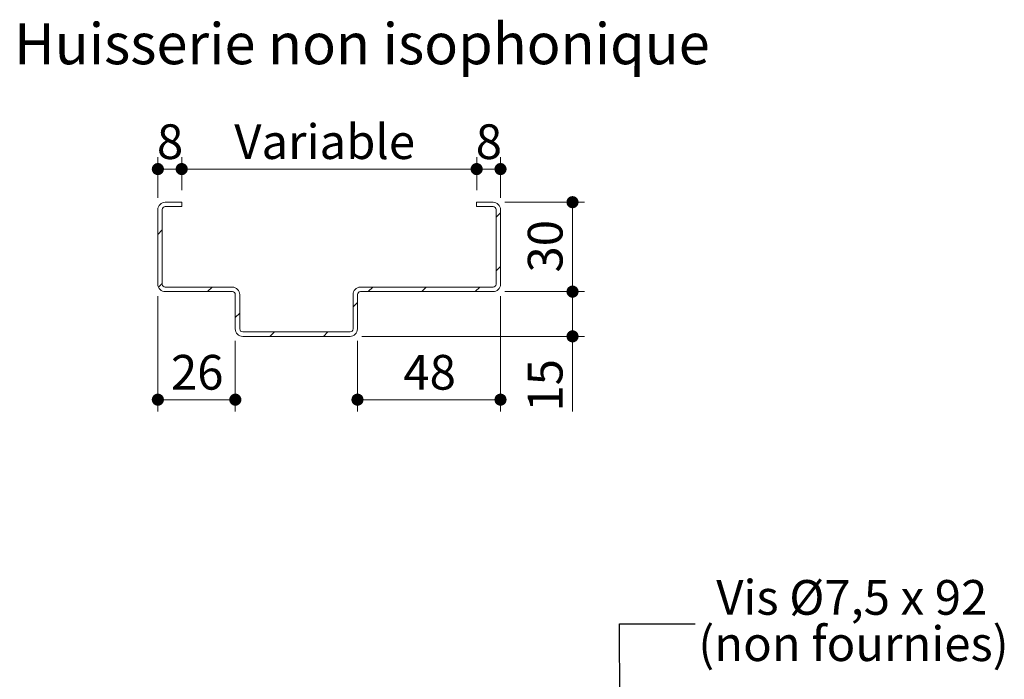
# Model space of a CAD drawing. Units: millimetres. Extents: x 11 to 838, y 8 to 1184.
# Drawn here: x 479 to 809, y 358 to 579 of the extents above; entities that cross this region are included whole.
import ezdxf

# ---------------------------------------------------------------- set-up
doc = ezdxf.new("R2010")
doc.units = ezdxf.units.MM
doc.styles.add('SLDTEXTSTYLE0', font='TXT', dxfattribs={"width": 0.75})
doc.styles.add('SLDTEXTSTYLE1', font='TXT', dxfattribs={"width": 0.692308})
doc.dimstyles.new('SLDDIMSTYLE1', dxfattribs={"dimtxt": 0.18, "dimasz": 13.208, "dimexe": 0, "dimexo": 0.0625, "dimgap": 0, "dimtad": 0, "dimtih": 1, "dimtoh": 1, "dimdec": 0, "dimrnd": 1e-09, "dimzin": 0, "dimdsep": 46, "dimtxsty": 'Standard', "dimsah": 1, "dimcen": 0.09, "dimadec": 0, "dimazin": 0, "dimtfac": 13.208, "dimtdec": 0, "dimtofl": 0, "dimtmove": 0, "dimatfit": 3, "dimfxl": 0, "dimfrac": 2, "dimtolj": 1, "dimtzin": 0, "dimarcsym": 0})
doc.dimstyles.new('SLDDIMSTYLE2', dxfattribs={"dimtxt": 11.641667, "dimasz": 4.064, "dimexe": 0, "dimexo": 0.0625, "dimgap": 2.910417, "dimtad": 1, "dimrnd": 1e-09, "dimzin": 12, "dimdsep": 46, "dimtxsty": 'SLDTEXTSTYLE0', "dimblk1": 'DOT', "dimblk2": 'DOT', "dimsah": 1, "dimcen": 0.09, "dimadec": 0, "dimazin": 3, "dimtfac": 1, "dimtofl": 0, "dimtmove": 0, "dimatfit": 3, "dimldrblk": 'DOT', "dimfxl": 0, "dimfrac": 2, "dimtolj": 1, "dimtzin": 12, "dimarcsym": 0})

# ---------------------------------------------------------------- blocks, each defined once
blk = doc.blocks.new('SW_NOTE_2')
at = {"color": 0, "linetype": 'Continuous', "lineweight": 0, "ltscale": 4, "char_height": 11.6417, "attachment_point": 2}
for s, insert, style in [('Vis Ø7,5 x 92', (52.52, 14.71), 'SLDTEXTSTYLE1'), ('(non fournies)', (53.09, -0.82), 'SLDTEXTSTYLE0')]:
    blk.add_mtext(s, dxfattribs=dict(at, insert=insert, style=style))
blk = doc.blocks.new('_DOT')
at = {"color": 0, "linetype": 'ByBlock', "lineweight": -2}
blk.add_line((-0.5, 0), (-1, 0), dxfattribs=at)
at = {"color": 0, "linetype": 'ByBlock', "const_width": 0.5}
blk.add_lwpolyline([(-0.25, 0, 1), (0.25, 0, 1)], format="xyb", close=True, dxfattribs=at)
blk = doc.blocks.new('_D_21')
at = {"color": 7, "linetype": 'Continuous', "lineweight": 0, "ltscale": 4}
for p, q in [((525.23, 519.56), (525.23, 533.17)), ((533.23, 522.06), (533.23, 533.17)), ((525.23, 529.17), (533.23, 529.17))]:
    blk.add_line(p, q, dxfattribs=at)
at = {"color": 7, "linetype": 'Continuous', "lineweight": 0, "ltscale": 4, "xscale": 4.064, "yscale": 4.064, "rotation": 180.0000000000004}
blk.add_blockref('_DOT', (525.23, 529.17, 0.1), dxfattribs=at)
at = {"color": 7, "linetype": 'Continuous', "lineweight": 0, "ltscale": 4, "xscale": 4.064, "yscale": 4.064}
blk.add_blockref('_DOT', (533.23, 529.17, 0.1), dxfattribs=at)
at = {"color": 7, "linetype": 'Continuous', "lineweight": 0, "ltscale": 4, "insert": (524.92, 544.18), "char_height": 11.64, "attachment_point": 1, "style": 'SLDTEXTSTYLE0'}
blk.add_mtext('8', dxfattribs=at)
blk = doc.blocks.new('_D_22')
at = {"color": 7, "linetype": 'Continuous', "lineweight": 0, "ltscale": 4}
for p, q in [((533.23, 522.06), (533.23, 533.17)), ((632.23, 522.06), (632.23, 533.17)), ((533.23, 529.17), (632.23, 529.17))]:
    blk.add_line(p, q, dxfattribs=at)
at = {"color": 7, "linetype": 'Continuous', "lineweight": 0, "ltscale": 4, "xscale": 4.064, "yscale": 4.064, "rotation": 180.0000000000004}
blk.add_blockref('_DOT', (533.23, 529.17, 0.1), dxfattribs=at)
at = {"color": 7, "linetype": 'Continuous', "lineweight": 0, "ltscale": 4, "xscale": 4.064, "yscale": 4.064}
blk.add_blockref('_DOT', (632.23, 529.17, 0.1), dxfattribs=at)
at = {"color": 7, "linetype": 'Continuous', "lineweight": 0, "ltscale": 4, "insert": (550.88, 544.18), "char_height": 11.642, "attachment_point": 1, "style": 'SLDTEXTSTYLE0'}
blk.add_mtext('Variable', dxfattribs=at)
blk = doc.blocks.new('_D_23')
at = {"color": 7, "linetype": 'Continuous', "lineweight": 0, "ltscale": 4}
for p, q in [((632.23, 522.06), (632.23, 533.17)), ((640.23, 519.56), (640.23, 533.17)), ((632.23, 529.17), (640.23, 529.17))]:
    blk.add_line(p, q, dxfattribs=at)
at = {"color": 7, "linetype": 'Continuous', "lineweight": 0, "ltscale": 4, "xscale": 4.064, "yscale": 4.064, "rotation": 180.0000000000004}
blk.add_blockref('_DOT', (632.23, 529.17, 0.1), dxfattribs=at)
at = {"color": 7, "linetype": 'Continuous', "lineweight": 0, "ltscale": 4, "xscale": 4.064, "yscale": 4.064}
blk.add_blockref('_DOT', (640.23, 529.17, 0.1), dxfattribs=at)
at = {"color": 7, "linetype": 'Continuous', "lineweight": 0, "ltscale": 4, "insert": (631.92, 544.18), "char_height": 11.64, "attachment_point": 1, "style": 'SLDTEXTSTYLE0'}
blk.add_mtext('8', dxfattribs=at)
blk = doc.blocks.new('_D_24')
at = {"color": 7, "linetype": 'Continuous', "lineweight": 0, "ltscale": 4}
for p, q in [((641.73, 488.06), (668.4, 488.06)), ((664.4, 473.06), (664.4, 488.06)), ((593.73, 473.06), (668.4, 473.06)), ((664.4, 473.06), (664.4, 447.81))]:
    blk.add_line(p, q, dxfattribs=at)
at = {"color": 7, "linetype": 'Continuous', "lineweight": 0, "ltscale": 4, "xscale": 4.064, "yscale": 4.064}
for p, rotation in [((664.4, 488.06, 0.1), 90.0000000000004), ((664.4, 473.06, 0.1), 270.0000000000004)]:
    blk.add_blockref('_DOT', p, dxfattribs=dict(at, rotation=rotation))
at = {"color": 7, "linetype": 'Continuous', "lineweight": 0, "ltscale": 4, "insert": (649.4, 447.81), "char_height": 11.642, "attachment_point": 1, "rotation": 90, "style": 'SLDTEXTSTYLE0'}
blk.add_mtext('15', dxfattribs=at)
blk = doc.blocks.new('_D_25')
at = {"color": 7, "linetype": 'Continuous', "lineweight": 0, "ltscale": 4}
for p, q in [((641.73, 518.06), (668.4, 518.06)), ((664.4, 518.06), (664.4, 488.06)), ((641.73, 488.06), (668.4, 488.06))]:
    blk.add_line(p, q, dxfattribs=at)
at = {"color": 7, "linetype": 'Continuous', "lineweight": 0, "ltscale": 4, "xscale": 4.064, "yscale": 4.064}
for p, rotation in [((664.4, 518.06, 0.1), 90.0000000000004), ((664.4, 488.06, 0.1), 270.0000000000004)]:
    blk.add_blockref('_DOT', p, dxfattribs=dict(at, rotation=rotation))
at = {"color": 7, "linetype": 'Continuous', "lineweight": 0, "ltscale": 4, "insert": (649.4, 494.46), "char_height": 11.642, "attachment_point": 1, "rotation": 90, "style": 'SLDTEXTSTYLE0'}
blk.add_mtext('30', dxfattribs=at)
blk = doc.blocks.new('_D_26')
at = {"color": 7, "linetype": 'Continuous', "lineweight": 0, "ltscale": 4}
for p, q in [((640.23, 486.56), (640.23, 447.82)), ((592.23, 471.56), (592.23, 447.82)), ((640.23, 451.82), (592.23, 451.82))]:
    blk.add_line(p, q, dxfattribs=at)
at = {"color": 7, "linetype": 'Continuous', "lineweight": 0, "ltscale": 4, "xscale": 4.064, "yscale": 4.064, "rotation": 180.0000000000004}
blk.add_blockref('_DOT', (592.23, 451.82, 0.1), dxfattribs=at)
at = {"color": 7, "linetype": 'Continuous', "lineweight": 0, "ltscale": 4, "xscale": 4.064, "yscale": 4.064}
blk.add_blockref('_DOT', (640.23, 451.82, 0.1), dxfattribs=at)
at = {"color": 7, "linetype": 'Continuous', "lineweight": 0, "ltscale": 4, "insert": (607.62, 466.83), "char_height": 11.642, "attachment_point": 1, "style": 'SLDTEXTSTYLE0'}
blk.add_mtext('48', dxfattribs=at)
blk = doc.blocks.new('_D_27')
at = {"color": 7, "linetype": 'Continuous', "lineweight": 0, "ltscale": 4}
for p, q in [((525.23, 486.56), (525.23, 447.82)), ((551.23, 471.56), (551.23, 447.82)), ((551.23, 451.82), (525.23, 451.82))]:
    blk.add_line(p, q, dxfattribs=at)
at = {"color": 7, "linetype": 'Continuous', "lineweight": 0, "ltscale": 4, "xscale": 4.064, "yscale": 4.064, "rotation": 180.0000000000004}
blk.add_blockref('_DOT', (525.23, 451.82, 0.1), dxfattribs=at)
at = {"color": 7, "linetype": 'Continuous', "lineweight": 0, "ltscale": 4, "xscale": 4.064, "yscale": 4.064}
blk.add_blockref('_DOT', (551.23, 451.82, 0.1), dxfattribs=at)
at = {"color": 7, "linetype": 'Continuous', "lineweight": 0, "ltscale": 4, "insert": (529.62, 466.83), "char_height": 11.642, "attachment_point": 1, "style": 'SLDTEXTSTYLE0'}
blk.add_mtext('26', dxfattribs=at)

msp = doc.modelspace()

# ---------------------------------------------------------------- hatches: boundary and pattern name
at = {"linetype": 'Continuous', "lineweight": 0, "ltscale": 4}
h = msp.add_hatch(dxfattribs=at)
h.set_pattern_fill('ANSI31', scale=4, style=0)
edge = h.paths.add_edge_path(flags=0)
edge.add_line((533.2254, 518.0621), (527.7254, 518.0621))
edge.add_arc((527.7254, 515.5621), 2.5, 90, 180)
edge.add_line((525.2254, 515.5621), (525.2254, 490.5621))
edge.add_arc((527.7254, 490.5621), 2.5, 180, 270)
edge.add_line((527.7254, 488.0621), (550.2254, 488.0621))
edge.add_arc((550.2254, 487.0621), 1, 0, 90, ccw=False)
edge.add_line((551.2254, 487.0621), (551.2254, 475.5621))
edge.add_arc((553.7254, 475.5621), 2.5, 180, 270)
edge.add_line((553.7254, 473.0621), (589.7254, 473.0621))
edge.add_arc((589.7254, 475.5621), 2.5, 270, 360)
edge.add_line((592.2254, 475.5621), (592.2254, 487.0621))
edge.add_arc((593.2254, 487.0621), 1, 90, 180, ccw=False)
edge.add_line((593.2254, 488.0621), (637.7254, 488.0621))
edge.add_arc((637.7254, 490.5621), 2.5, 270, 360)
edge.add_line((640.2254, 490.5621), (640.2254, 515.5621))
edge.add_arc((637.7254, 515.5621), 2.5, 0, 90)
edge.add_line((637.7254, 518.0621), (632.2254, 518.0621))
edge.add_line((632.2254, 518.0621), (632.2254, 516.5621))
edge.add_line((632.2254, 516.5621), (637.7254, 516.5621))
edge.add_arc((637.7254, 515.5621), 1, 0, 90, ccw=False)
edge.add_line((638.7254, 515.5621), (638.7254, 490.5621))
edge.add_arc((637.7254, 490.5621), 1, 270, 360, ccw=False)
edge.add_line((637.7254, 489.5621), (593.2254, 489.5621))
edge.add_arc((593.2254, 487.0621), 2.5, 90, 180)
edge.add_line((590.7254, 487.0621), (590.7254, 475.5621))
edge.add_arc((589.7254, 475.5621), 1, 270, 360, ccw=False)
edge.add_line((589.7254, 474.5621), (553.7254, 474.5621))
edge.add_arc((553.7254, 475.5621), 1, 180, 270, ccw=False)
edge.add_line((552.7254, 475.5621), (552.7254, 487.0621))
edge.add_arc((550.2254, 487.0621), 2.5, 0, 90)
edge.add_line((550.2254, 489.5621), (527.7254, 489.5621))
edge.add_arc((527.7254, 490.5621), 1, 180, 270, ccw=False)
edge.add_line((526.7254, 490.5621), (526.7254, 515.5621))
edge.add_arc((527.7254, 515.5621), 1, 90, 180, ccw=False)
edge.add_line((527.7254, 516.5621), (533.2254, 516.5621))
edge.add_line((533.2254, 516.5621), (533.2254, 518.0621))

# ---------------------------------------------------------------- linework, layer by layer
at = {"color": 7, "linetype": 'Continuous', "lineweight": 15, "ltscale": 4}
for p, q in [((525.2254, 515.562), (525.2254, 490.5622)), ((526.7254, 490.5622), (526.7254, 515.562)), ((527.7254, 518.0621), (533.2254, 518.0621)), ((533.2254, 516.5622), (527.7254, 516.5622)), ((533.2254, 516.5622), (533.2254, 518.0621)), ((632.2254, 518.0621), (637.7254, 518.0621)), ((632.2254, 518.0621), (632.2254, 516.5622)), ((637.7254, 516.5622), (632.2254, 516.5622)), ((638.7254, 515.562), (638.7254, 490.5622)), ((640.2254, 490.5622), (640.2254, 515.562)), ((527.7254, 489.5622), (550.2254, 489.5622)), ((593.2254, 489.5622), (637.7254, 489.5622)), ((550.2254, 488.0621), (527.7254, 488.0621)), ((551.2254, 487.0622), (551.2254, 475.5621)), ((552.7254, 475.5621), (552.7254, 487.0622)), ((590.7254, 487.0622), (590.7254, 475.5621)), ((592.2254, 475.5621), (592.2254, 487.0622)), ((637.7254, 488.0621), (593.2254, 488.0621)), ((553.7254, 474.5621), (589.7254, 474.5621)), ((589.7254, 473.0622), (553.7254, 473.0622))]:
    msp.add_line(p, q, dxfattribs=at)
at = {"color": 7, "linetype": 'Continuous', "lineweight": 15, "ltscale": 16}
for centre, radius, start, end in [((527.7254, 515.5621), 2.5, 90, 180), ((527.7254, 515.5621), 1, 90, 180), ((637.7254, 515.5621), 2.5, 0, 90), ((637.7254, 515.5621), 1, 0, 90), ((527.7254, 490.5621), 2.5, 180, 270), ((527.7254, 490.5621), 1, 180, 270), ((550.2254, 487.0621), 2.5, 0, 90), ((593.2254, 487.0621), 2.5, 90, 180), ((637.7254, 490.5621), 2.5, 270, 0), ((637.7254, 490.5621), 1, 270, 0), ((550.2254, 487.0621), 1, 0, 90), ((593.2254, 487.0621), 1, 90, 180), ((553.7254, 475.5621), 2.5, 180, 270), ((553.7254, 475.5621), 1, 180, 270), ((589.7254, 475.5621), 2.5, 270, 0), ((589.7254, 475.5621), 1, 270, 0)]:
    msp.add_arc(centre, radius, start, end, dxfattribs=at)

# ---------------------------------------------------------------- block references
at = {"color": 7, "linetype": 'Continuous', "lineweight": 0, "ltscale": 4}
msp.add_blockref('SW_NOTE_2', (705.6023, 376.6082), dxfattribs=at)

# ---------------------------------------------------------------- texts
at = {"color": 7, "linetype": 'Continuous', "lineweight": 0, "ltscale": 4, "insert": (593.7015, 578.09), "char_height": 13.758333, "attachment_point": 2, "style": 'SLDTEXTSTYLE0'}
msp.add_mtext('Huisserie non isophonique', dxfattribs=at)

# ---------------------------------------------------------------- dimensions: what is measured, and where the dimension line sits
at = {"color": 7, "linetype": 'Continuous', "lineweight": 0, "ltscale": 4}
for base, p1, p2, picture, middle in [((533.2254, 529.1728), (525.2254, 515.5621), (533.2254, 518.0621), '_D_21', (529.2254, 529.1728)), ((632.2254, 529.1728), (533.2254, 518.0621), (632.2254, 518.0621), '_D_22', (582.7254, 529.1728)), ((640.2254, 529.1728), (632.2254, 518.0621), (640.2254, 515.5621), '_D_23', (636.2254, 529.1728)), ((525.2254, 451.8225), (551.2254, 475.5621), (525.2254, 490.5621), '_D_27', (538.2254, 451.8225)), ((592.2254, 451.8225), (640.2254, 490.5621), (592.2254, 475.5621), '_D_26', (616.2254, 451.8225))]:
    dim = msp.add_linear_dim(base=base, p1=p1, p2=p2, dimstyle='SLDDIMSTYLE2', dxfattribs=at)
    dim.commit()
    dim.dimension.update_dxf_attribs({"geometry": picture, "text_midpoint": middle, "dimtype": 160})
for p1, picture, middle in [((637.7254, 518.0621), '_D_25', (664.4029, 503.0621)), ((589.7254, 473.0621), '_D_24', (664.4029, 456.4153))]:
    dim = msp.add_linear_dim(base=(664.4029, 488.0621), p1=p1, p2=(637.7254, 488.0621), angle=90, dimstyle='SLDDIMSTYLE2', dxfattribs=at)
    dim.commit()
    dim.dimension.update_dxf_attribs({"geometry": picture, "text_midpoint": middle, "dimtype": 160})

# ---------------------------------------------------------------- leaders
msp.add_leader([(680.4524, 292.3956), (680.2023, 376.6082), (705.6023, 376.6082)], dimstyle='SLDDIMSTYLE1', dxfattribs=at)

doc.saveas('drawing.dxf')
